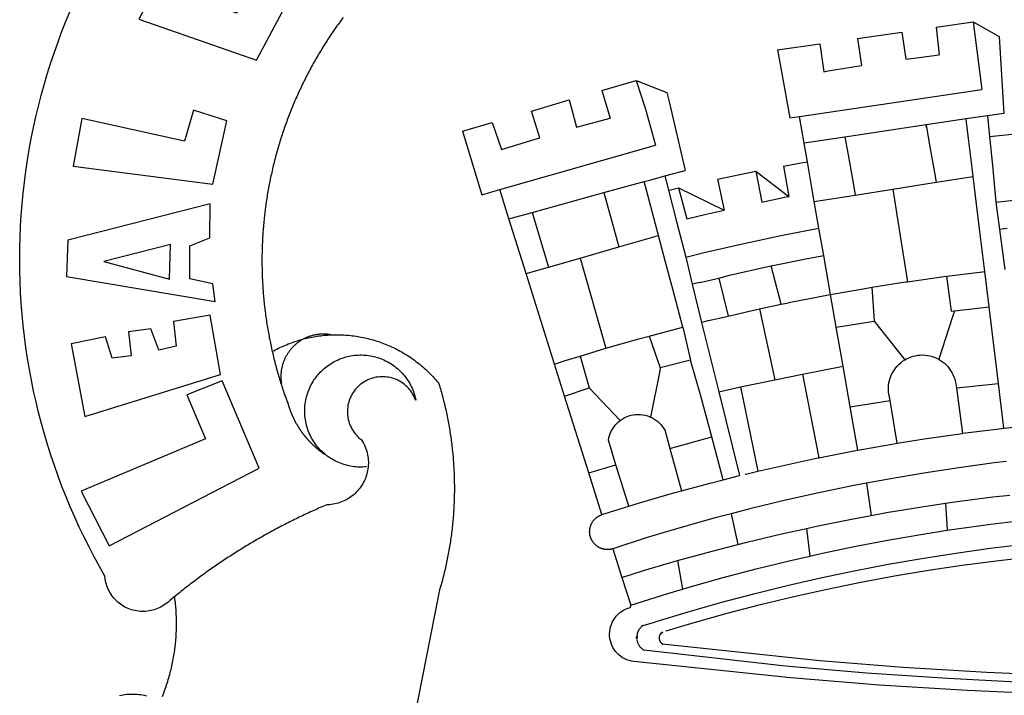
# Model space of a CAD drawing. Extents: x 184968.7 to 185031.1, y 1679203.3 to 1679291.3.
# Drawn here: x 184985.8 to 184987.7, y 1679221.9 to 1679223.2 of the extents above; entities that cross this region are included whole.
import ezdxf

# ---------------------------------------------------------------- set-up
doc = ezdxf.new("R2010")
doc.units = 0
doc.header["$MEASUREMENT"] = 0
doc.layers.add('BRAZAO', color=7, linetype='CONTINUOUS')

# ---------------------------------------------------------------- blocks, each defined once
blk = doc.blocks.new('Logo_Prefeitura')
at = {"layer": 'BRAZAO'}
for points in [[(-662.76, 252.82), (-663.21, 252.45), (-664.06, 251.76), (-664.9, 251.06), (-665.75, 250.35), (-666.84, 249.44), (-667.68, 248.74), (-668.55, 248.07), (-669.46, 247.44), (-670.39, 246.86), (-671.35, 246.32), (-672.33, 245.83), (-673.33, 245.38), (-674.36, 244.98), (-675.4, 244.63), (-676.45, 244.32), (-677.52, 244.07), (-678.6, 243.87), (-679.69, 243.71), (-680.79, 243.61), (-681.88, 243.56), (-682.98, 243.56), (-684.08, 243.61), (-685.18, 243.71), (-686.26, 243.87), (-687.34, 244.07), (-688.41, 244.32), (-689.47, 244.63), (-690.51, 244.98), (-691.53, 245.38), (-692.54, 245.83), (-693.52, 246.32), (-694.48, 246.86), (-695.41, 247.44), (-696.31, 248.07), (-697.19, 248.74), (-698.03, 249.44), (-698.84, 250.19), (-699.61, 250.97), (-700.34, 251.79), (-701.04, 252.64), (-701.69, 253.52), (-702.31, 254.43), (-702.88, 255.37), (-703.4, 256.34), (-703.89, 257.33), (-704.32, 258.34), (-704.71, 259.36), (-705.04, 260.41), (-705.33, 261.47), (-705.57, 262.54), (-705.76, 263.63), (-705.97, 265.49), (-709.35, 271.46), (-712.63, 277.48), (-715.8, 283.55), (-718.86, 289.68), (-721.82, 295.87), (-724.67, 302.1), (-727.41, 308.39), (-730.04, 314.72), (-732.56, 321.09), (-734.96, 327.51), (-737.26, 333.97), (-739.44, 340.47), (-741.51, 347), (-743.46, 353.57), (-745.3, 360.17), (-747.02, 366.81), (-748.63, 373.47), (-750.12, 380.16), (-751.49, 386.88), (-752.74, 393.62), (-753.88, 400.38), (-754.9, 407.16), (-755.8, 413.95), (-756.58, 420.76), (-757.25, 427.58), (-757.79, 434.41), (-758.21, 441.26), (-758.52, 448.1), (-758.71, 454.96), (-758.77, 461.81), (-758.72, 468.66), (-758.54, 475.52), (-758.25, 482.36), (-757.84, 489.21), (-757.3, 496.04), (-756.65, 502.86), (-755.88, 509.67), (-754.99, 516.47), (-753.99, 523.25), (-752.86, 530.01), (-751.62, 536.75), (-750.25, 543.47), (-748.78, 550.16), (-747.18, 556.83), (-745.47, 563.47), (-743.64, 570.07), (-741.7, 576.65), (-739.64, 583.19), (-737.47, 589.69), (-735.19, 596.15), (-732.79, 602.57), (-730.29, 608.95), (-727.67, 615.29)], [(-664.89, 648.48), (-685.05, 610.68), (-612.12, 585.36), (-595.91, 615.52), (-617.51, 623.91), (-617.51, 623.91), (-624.72, 614.46), (-630.72, 617.15), (-625.31, 627.81), (-637.77, 634.4), (-637.77, 634.4), (-645.43, 621.65), (-652.33, 626.44), (-646.77, 639.5), (-664.89, 648.48)], [(-558.26, 611.82), (-558.92, 610.93), (-559.58, 610.05), (-560.23, 609.17), (-560.88, 608.28), (-561.52, 607.39), (-562.16, 606.49), (-562.79, 605.59)], [(-562.79, 605.59), (-563.42, 604.69), (-564.05, 603.79), (-564.67, 602.89), (-565.29, 601.98), (-565.91, 601.07), (-566.52, 600.15), (-567.13, 599.24), (-567.73, 598.32), (-568.33, 597.4), (-568.92, 596.47), (-569.52, 595.55), (-570.1, 594.62), (-570.69, 593.69), (-571.27, 592.75), (-571.84, 591.81), (-572.41, 590.87), (-572.98, 589.93), (-573.54, 588.99), (-574.1, 588.04), (-574.65, 587.09), (-575.2, 586.14), (-575.75, 585.19), (-576.29, 584.23), (-576.83, 583.27), (-577.36, 582.31), (-577.89, 581.35), (-578.42, 580.38), (-578.94, 579.41), (-579.45, 578.44), (-579.96, 577.47), (-580.47, 576.5), (-580.98, 575.52), (-581.48, 574.54), (-581.97, 573.56), (-582.46, 572.57), (-582.95, 571.59), (-583.43, 570.6), (-583.91, 569.61), (-584.38, 568.62), (-584.85, 567.63), (-585.32, 566.63), (-585.78, 565.63), (-586.23, 564.63), (-586.68, 563.63), (-587.13, 562.62), (-587.57, 561.62), (-588.01, 560.61), (-588.45, 559.6), (-588.88, 558.59), (-589.3, 557.58), (-589.72, 556.56), (-590.14, 555.54), (-590.55, 554.52), (-590.96, 553.5), (-591.36, 552.48), (-591.76, 551.46), (-592.15, 550.43), (-592.54, 549.4), (-592.93, 548.37), (-593.31, 547.34), (-593.68, 546.31), (-594.06, 545.28), (-594.42, 544.24), (-594.79, 543.2), (-595.14, 542.16), (-595.5, 541.12), (-595.85, 540.08), (-596.19, 539.03), (-596.53, 537.99), (-596.86, 536.94), (-597.19, 535.89), (-597.52, 534.84), (-597.84, 533.79), (-598.16, 532.74), (-598.47, 531.69), (-598.78, 530.63), (-599.08, 529.58), (-599.38, 528.52), (-599.67, 527.46), (-599.96, 526.4), (-600.25, 525.34), (-600.53, 524.27), (-600.8, 523.21), (-601.07, 522.14), (-601.34, 521.08), (-601.6, 520.01), (-601.85, 518.94), (-602.11, 517.87), (-602.35, 516.8), (-602.59, 515.73), (-602.83, 514.65), (-603.06, 513.58), (-603.29, 512.5), (-603.52, 511.43), (-603.74, 510.35), (-603.95, 509.27), (-604.16, 508.19), (-604.36, 507.11), (-604.56, 506.03), (-604.76, 504.95), (-604.95, 503.87), (-605.14, 502.78), (-605.32, 501.7), (-605.49, 500.62), (-605.66, 499.53), (-605.83, 498.44), (-605.99, 497.36), (-606.15, 496.27), (-606.3, 495.18), (-606.45, 494.09), (-606.59, 493), (-606.73, 491.91), (-606.86, 490.82), (-606.99, 489.73), (-607.12, 488.63), (-607.24, 487.54), (-607.35, 486.45), (-607.46, 485.36), (-607.56, 484.26), (-607.66, 483.17), (-607.76, 482.07), (-607.85, 480.98), (-607.93, 479.88), (-608.02, 478.78), (-608.09, 477.69), (-608.16, 476.59), (-608.23, 475.49), (-608.29, 474.4), (-608.35, 473.3), (-608.4, 472.2), (-608.45, 471.1), (-608.49, 470), (-608.53, 468.9), (-608.56, 467.81), (-608.59, 466.71), (-608.61, 465.61), (-608.63, 464.51), (-608.64, 463.41), (-608.65, 462.31), (-608.65, 461.21), (-608.65, 460.11), (-608.65, 459.01), (-608.64, 457.91), (-608.62, 456.82), (-608.6, 455.72), (-608.58, 454.62), (-608.55, 453.52), (-608.51, 452.42), (-608.47, 451.32), (-608.43, 450.22), (-608.38, 449.13), (-608.32, 448.03), (-608.27, 446.93), (-608.2, 445.83), (-608.13, 444.74), (-608.06, 443.64), (-607.98, 442.54), (-607.9, 441.45), (-607.81, 440.35), (-607.72, 439.26), (-607.62, 438.16), (-607.52, 437.07), (-607.42, 435.97), (-607.3, 434.88), (-607.19, 433.79), (-607.07, 432.69), (-606.94, 431.6), (-606.81, 430.51), (-606.68, 429.42), (-606.54, 428.33), (-606.39, 427.24), (-606.24, 426.15), (-606.09, 425.06), (-605.93, 423.97), (-605.76, 422.89), (-605.6, 421.8), (-605.42, 420.72), (-605.24, 419.63), (-605.06, 418.55), (-604.87, 417.46), (-604.68, 416.38), (-604.48, 415.3), (-604.28, 414.22), (-604.08, 413.14), (-603.86, 412.06), (-603.65, 410.98), (-603.43, 409.91), (-603.2, 408.83), (-602.97, 407.76), (-602.74, 406.68), (-602.5, 405.61), (-602.28, 404.68)], [(-190.86, 605.71), (-168.01, 608.97)], [(-190.86, 605.71), (-189.05, 588.6)], [(-168.01, 608.97), (-151.77, 600.01), (-148.97, 552.33), (-158.95, 550.84)], [(-168.01, 608.97), (-165.74, 591.28)], [(-239.56, 598.78), (-212.11, 602.69)], [(-239.56, 598.78), (-237.15, 581.93)], [(-212.11, 602.69), (-209.71, 585.94)], [(-289.2, 591.71), (-263.02, 595.43)], [(-263.02, 595.43), (-260.41, 578.16)], [(-289.2, 591.71), (-285.9, 573.58)], [(-209.71, 585.94), (-204.76, 586.64), (-189.05, 588.6)], [(-165.74, 591.28), (-162.65, 567.22)], [(-260.41, 578.16), (-257.68, 578.64), (-237.15, 581.93)], [(-285.9, 573.58), (-281.5, 549.48)], [(-398.08, 566.53), (-376.83, 572.76)], [(-376.83, 572.76), (-357.7, 565.2)], [(-376.83, 572.76), (-370.95, 555)], [(-398.08, 566.53), (-392.97, 549.39)], [(-357.7, 565.2), (-356.16, 558.6)], [(-275.57, 550.37), (-162.65, 567.22)], [(-441.71, 553.74), (-418.23, 560.63)], [(-418.23, 560.63), (-413.65, 543.81)], [(-356.16, 558.6), (-346.45, 517.01)], [(-720.32, 549.12), (-725.6, 519.61), (-639.02, 508.4), (-630.45, 547.7), (-651.15, 554.29), (-651.15, 554.29), (-656.71, 535.09), (-720.32, 549.12)], [(-436.44, 537.24), (-441.71, 553.74)], [(-413.65, 543.81), (-392.97, 549.39)], [(-370.95, 555), (-364.84, 532.65)], [(-281.5, 549.48), (-275.57, 550.37)], [(-272.68, 533.85), (-275.57, 550.37)], [(-158.95, 550.84), (-172.33, 548.84)], [(-158.95, 550.84), (-157.73, 537.99)], [(-484.46, 541.2), (-466.05, 546.6)], [(-466.05, 546.6), (-460.27, 529.97)], [(-197.01, 545.15), (-247.47, 537.61)], [(-172.33, 548.84), (-197.01, 545.15)], [(-197.01, 545.15), (-195.09, 533.8)], [(-197.01, 545.15), (-196.84, 543.64), (-197.01, 545.15)], [(-171.99, 546.93), (-172.01, 547.15), (-172.33, 548.84)], [(-170.74, 536.65), (-171.99, 546.93)], [(-484.46, 541.2), (-472.47, 501.84)], [(-460.27, 529.97), (-440.02, 536.21), (-436.44, 537.24)], [(-247.47, 537.61), (-272.68, 533.85)], [(-247.47, 537.61), (-245.48, 526.59)], [(-157.73, 537.99), (-143.72, 539.39)], [(-157.73, 537.99), (-156.03, 520.05)], [(-461.24, 505.05), (-364.84, 532.65)], [(-270.68, 522.36), (-272.68, 533.85)], [(-195.09, 533.8), (-191.96, 515.69)], [(-168.55, 518.61), (-170.74, 536.65)], [(-245.48, 526.59), (-242.14, 508.12)], [(-285.51, 519.65), (-275.76, 521.49), (-270.68, 522.36)], [(-285.51, 519.65), (-282.25, 500.82)], [(-267.4, 503.63), (-270.68, 522.36)], [(-156.03, 520.05), (-153.86, 497.24)], [(-368.31, 511.01), (-358.91, 513.59)], [(-358.91, 513.59), (-346.45, 517.01)], [(-358.91, 513.59), (-356.65, 504.73)], [(-326.31, 511.52), (-302.62, 516.42)], [(-302.62, 516.42), (-298.96, 497.37)], [(-302.62, 516.42), (-282.25, 500.82)], [(-191.96, 515.69), (-190.91, 509.59)], [(-190.91, 509.59), (-167.9, 513.25)], [(-167.9, 513.25), (-168.55, 518.61)], [(-165.8, 495.97), (-167.9, 513.25)], [(-396.69, 503.22), (-371.77, 510.06)], [(-371.77, 510.06), (-368.31, 511.01)], [(-369.53, 501.59), (-371.77, 510.06)], [(-326.31, 511.52), (-322.15, 492.31)], [(-242.14, 508.12), (-240.96, 501.64)], [(-217.65, 505.34), (-190.91, 509.59)], [(-472.47, 501.84), (-461.24, 505.05)], [(-455.59, 487.04), (-461.24, 505.05)], [(-441.3, 490.97), (-396.69, 503.22)], [(-396.69, 503.22), (-387.51, 469.53)], [(-362.92, 476.59), (-369.53, 501.59)], [(-356.65, 504.73), (-355.58, 504.99), (-350.47, 506.14)], [(-356.65, 504.73), (-351.67, 485.3)], [(-350.47, 506.14), (-345.26, 486.86)], [(-350.47, 506.14), (-322.15, 492.31)], [(-298.96, 497.37), (-283.77, 500.53), (-282.25, 500.82)], [(-266.35, 497.6), (-267.4, 503.63)], [(-266.35, 497.6), (-240.96, 501.64)], [(-240.96, 501.64), (-217.65, 505.34)], [(-217.65, 505.34), (-215.16, 489.42)], [(-153.86, 497.24), (-142.62, 498.44), (-118.36, 500.6), (-94.06, 502.34), (-69.74, 503.65), (-60.22, 504)], [(-640.84, 496.18), (-728.92, 473.71), (-729.83, 451.21), (-637.69, 435.8), (-639.19, 446.75), (-653.3, 449.74), (-653.44, 470.29), (-640.98, 475.25), (-640.84, 496.18)], [(-263.49, 481.24), (-266.35, 497.6)], [(-163.74, 479.08), (-165.8, 495.97)], [(-153.86, 497.24), (-151.61, 480.29)], [(-455.59, 487.04), (-441.3, 490.97)], [(-441.3, 490.97), (-431.12, 457.02)], [(-345.26, 486.86), (-333.46, 489.75), (-322.15, 492.31)], [(-215.16, 489.42), (-212.52, 472.52)], [(-444.92, 453.05), (-455.59, 487.04)], [(-351.67, 485.3), (-346, 463.14)], [(-387.51, 469.53), (-362.92, 476.59)], [(-358.53, 459.99), (-362.92, 476.59)], [(-346, 463.14), (-334.6, 466), (-310.88, 471.52), (-287.06, 476.62), (-263.49, 481.24)], [(-260.53, 464.32), (-263.49, 481.24)], [(-160.73, 454.3), (-163.74, 479.08)], [(-146.92, 480.9), (-151.61, 480.29)], [(-151.61, 480.29), (-148.31, 455.45)], [(-665.42, 471.13), (-706.72, 460.52), (-665.9, 449.59), (-665.42, 471.13)], [(-212.52, 472.52), (-208.68, 448)], [(-411.46, 462.66), (-387.51, 469.53)], [(-293.2, 457.78), (-271.57, 462.24), (-260.53, 464.32)], [(-256.29, 440.04), (-260.53, 464.32)], [(-431.12, 457.02), (-411.46, 462.66)], [(-411.46, 462.66), (-395.57, 406.7)], [(-354.12, 443.27), (-358.53, 459.99)], [(-346, 463.14), (-342, 446.39)], [(-325.58, 450.24), (-318.83, 452.06), (-295.25, 457.36), (-293.2, 457.78)], [(-286.97, 433.97), (-293.2, 457.78)], [(-444.92, 453.05), (-431.12, 457.02)], [(-427.3, 396.9), (-444.92, 453.05)], [(-184.51, 451.38), (-162.08, 454.15), (-160.73, 454.3)], [(-158.07, 432.39), (-160.73, 454.3)], [(-337.24, 447.58), (-342, 446.39)], [(-342, 446.39), (-336.19, 422.76)], [(-337.24, 447.58), (-325.58, 450.24)], [(-325.58, 450.24), (-319.73, 426.71)], [(-230.66, 444.52), (-209.92, 447.82), (-208.68, 448)], [(-208.68, 448), (-186.03, 451.2), (-184.51, 451.38)], [(-184.51, 451.38), (-181.54, 429.78)], [(-347.92, 419.82), (-354.12, 443.27)], [(-283.46, 434.72), (-281.2, 435.2), (-257.51, 439.82), (-256.29, 440.04)], [(-256.29, 440.04), (-233.75, 444.03), (-230.66, 444.52)], [(-252.73, 419.73), (-256.29, 440.04)], [(-230.66, 444.52), (-229.34, 423.45)], [(-300.42, 431.1), (-286.97, 433.97)], [(-286.97, 433.97), (-283.46, 434.72)], [(-726.85, 409.48), (-718.46, 364.36), (-634.26, 390.5), (-640.7, 427.25), (-640.7, 427.25), (-663.51, 423.34), (-661.72, 408.04), (-672.52, 405.63), (-677.47, 418.68), (-677.47, 418.68), (-691.43, 416.87), (-689.78, 402.03), (-701.49, 400.52), (-705.53, 413.87), (-705.53, 413.87), (-726.85, 409.48)], [(-319.73, 426.71), (-304.79, 430.17), (-300.42, 431.1)], [(-300.42, 431.1), (-290.78, 387.17)], [(-181.54, 429.78), (-179.5, 430.01)], [(-179.5, 430.01), (-180.95, 425.53)], [(-179.5, 430.01), (-158.07, 432.39)], [(-152.29, 384.87), (-158.07, 432.39)], [(-331.64, 423.89), (-332.37, 423.64), (-336.19, 422.76)], [(-336.19, 422.76), (-325.51, 379.79)], [(-331.64, 423.89), (-330.1, 424.27), (-328.3, 424.72), (-324.39, 425.63)], [(-324.39, 425.63), (-319.73, 426.71)], [(-252.73, 419.73), (-229.34, 423.45)], [(-229.34, 423.45), (-210.25, 399.54)], [(-180.95, 425.53), (-189.25, 399.94)], [(-566.14, 415.02), (-566.61, 415.2), (-567.06, 415.27), (-567.52, 415.32), (-567.98, 415.37), (-568.44, 415.41), (-568.9, 415.45), (-569.36, 415.47), (-569.82, 415.49), (-570.28, 415.5), (-570.74, 415.5), (-570.74, 415.5), (-571.2, 415.49), (-571.66, 415.48), (-572.12, 415.45), (-572.58, 415.42), (-573.04, 415.38), (-573.5, 415.34), (-573.95, 415.28), (-574.41, 415.22), (-574.87, 415.15), (-575.32, 415.07), (-575.77, 414.98), (-576.22, 414.89), (-576.67, 414.78), (-577.12, 414.67), (-577.57, 414.55), (-578.01, 414.43), (-578.45, 414.29), (-578.89, 414.15), (-579.32, 414), (-579.76, 413.85), (-580.19, 413.68), (-580.62, 413.51), (-581.04, 413.33), (-581.46, 413.15), (-581.98, 412.72)], [(-581.98, 412.72), (-580.91, 412.97), (-579.84, 413.22), (-578.76, 413.44), (-577.69, 413.66), (-576.6, 413.86), (-575.52, 414.04), (-574.43, 414.21), (-573.35, 414.36), (-572.26, 414.5), (-571.16, 414.63), (-570.07, 414.74), (-568.98, 414.84), (-567.88, 414.92), (-566.78, 414.98), (-566.14, 415.02)], [(-566.14, 415.02), (-564.59, 415.07), (-563.49, 415.1), (-562.39, 415.1), (-562.39, 415.1), (-561.29, 415.1), (-560.19, 415.07), (-559.09, 415.04), (-557.99, 414.98), (-556.9, 414.92), (-555.8, 414.84), (-554.71, 414.74), (-553.61, 414.63), (-552.52, 414.5), (-551.43, 414.36), (-550.34, 414.21), (-549.26, 414.04), (-548.17, 413.85), (-547.09, 413.65), (-546.01, 413.44), (-544.94, 413.21), (-543.87, 412.97), (-542.8, 412.71), (-541.73, 412.44), (-540.67, 412.15), (-539.61, 411.85), (-538.56, 411.54), (-537.51, 411.21), (-536.47, 410.87), (-535.43, 410.51), (-534.39, 410.14), (-533.36, 409.76), (-532.34, 409.36), (-531.32, 408.94), (-530.31, 408.52), (-529.3, 408.08), (-528.3, 407.63), (-527.3, 407.16), (-526.31, 406.68), (-525.33, 406.19), (-524.36, 405.68), (-523.39, 405.16), (-522.43, 404.63), (-521.47, 404.08), (-520.53, 403.52), (-519.59, 402.95), (-518.65, 402.37), (-517.73, 401.77), (-516.81, 401.16), (-515.91, 400.54), (-515.01, 399.91), (-514.12, 399.27), (-513.24, 398.61), (-512.37, 397.94), (-511.5, 397.26), (-510.65, 396.57), (-509.8, 395.86), (-508.97, 395.15), (-508.14, 394.42), (-507.33, 393.68), (-506.52, 392.94), (-505.73, 392.18), (-504.94, 391.41), (-504.17, 390.63), (-503.41, 389.84), (-502.65, 389.04), (-501.91, 388.23), (-501.18, 387.41), (-500.46, 386.58), (-499.75, 385.74), (-498.98, 384.79), (-498.66, 383.74), (-498.35, 382.68), (-498.04, 381.63), (-497.75, 380.57), (-497.45, 379.51), (-497.16, 378.45), (-496.88, 377.39), (-496.6, 376.32), (-496.32, 375.26), (-496.06, 374.19), (-495.79, 373.13), (-495.53, 372.06), (-495.28, 370.99), (-495.03, 369.92), (-494.79, 368.85), (-494.56, 367.77), (-494.32, 366.7), (-494.1, 365.62), (-493.88, 364.55), (-493.66, 363.47), (-493.45, 362.39), (-493.24, 361.31), (-493.04, 360.23), (-492.85, 359.15), (-492.66, 358.06), (-492.48, 356.98), (-492.3, 355.9), (-492.13, 354.81), (-491.96, 353.72), (-491.8, 352.64), (-491.64, 351.55), (-491.49, 350.46), (-491.34, 349.37), (-491.2, 348.28), (-491.06, 347.19), (-490.93, 346.1), (-490.81, 345.01), (-490.69, 343.91), (-490.57, 342.82), (-490.46, 341.73), (-490.36, 340.63), (-490.26, 339.54), (-490.17, 338.44), (-490.08, 337.35), (-490, 336.25), (-489.92, 335.15), (-489.85, 334.06), (-489.79, 332.96), (-489.73, 331.86), (-489.67, 330.77), (-489.62, 329.67), (-489.58, 328.57), (-489.54, 327.47), (-489.5, 326.37), (-489.48, 325.27), (-489.45, 324.17), (-489.44, 323.07), (-489.42, 321.98), (-489.42, 320.88), (-489.42, 319.78), (-489.42, 318.68), (-489.43, 317.58), (-489.44, 316.48), (-489.47, 315.38), (-489.49, 314.28), (-489.52, 313.18), (-489.56, 312.08), (-489.6, 310.99), (-489.65, 309.89), (-489.7, 308.79), (-489.76, 307.69), (-489.82, 306.6), (-489.89, 305.5), (-489.97, 304.4), (-490.05, 303.31), (-490.13, 302.21), (-490.22, 301.11), (-490.32, 300.02), (-490.42, 298.93), (-490.53, 297.83), (-490.64, 296.74), (-490.76, 295.64), (-490.88, 294.55), (-491.01, 293.46), (-491.14, 292.37), (-491.28, 291.28), (-491.42, 290.19), (-491.57, 289.1), (-491.73, 288.01), (-491.89, 286.93), (-492.06, 285.84), (-492.23, 284.75), (-492.4, 283.67), (-492.59, 282.58), (-492.77, 281.5), (-492.96, 280.42), (-493.16, 279.34), (-493.37, 278.26), (-493.57, 277.18), (-493.79, 276.1), (-494.01, 275.02), (-494.23, 273.95), (-494.46, 272.87), (-494.69, 271.8), (-494.93, 270.72), (-495.18, 269.65), (-495.43, 268.58), (-495.69, 267.51), (-495.95, 266.45), (-496.21, 265.38), (-496.49, 264.32), (-496.76, 263.25), (-497.04, 262.19), (-497.33, 261.13), (-497.62, 260.07), (-497.92, 259.01), (-498.53, 256.9), (-514.83, 175.19)], [(-368.71, 414.3), (-351.71, 418.87), (-347.92, 419.82)], [(-347.92, 419.82), (-343.14, 399.3)], [(-248.53, 395.65), (-252.73, 419.73)], [(-602.28, 404.68), (-601.39, 405.17), (-600.42, 405.69), (-599.45, 406.2), (-598.47, 406.69), (-597.48, 407.17), (-596.48, 407.63), (-595.48, 408.09), (-594.47, 408.53), (-593.46, 408.95), (-592.44, 409.37), (-591.41, 409.76), (-590.39, 410.15), (-589.35, 410.52), (-588.31, 410.87), (-587.27, 411.22), (-586.22, 411.55), (-585.16, 411.86), (-584.11, 412.16), (-581.98, 412.72)], [(-581.98, 412.72), (-583.52, 412.1), (-583.92, 411.87), (-584.31, 411.64), (-584.7, 411.4), (-585.09, 411.14), (-585.47, 410.89), (-585.85, 410.62), (-586.22, 410.35), (-586.59, 410.08), (-586.96, 409.79), (-587.31, 409.5), (-587.67, 409.21), (-588.02, 408.91), (-588.36, 408.6), (-588.7, 408.29), (-589.03, 407.97), (-589.36, 407.64), (-589.68, 407.31), (-589.99, 406.97), (-590.3, 406.63), (-590.6, 406.29), (-590.9, 405.93), (-591.19, 405.57), (-591.48, 405.21), (-591.75, 404.85), (-592.03, 404.47), (-592.29, 404.1), (-592.55, 403.71), (-592.8, 403.33), (-593.05, 402.94), (-593.28, 402.54), (-593.51, 402.14), (-593.74, 401.74), (-593.96, 401.34), (-594.17, 400.93), (-594.37, 400.51), (-594.56, 400.09), (-594.75, 399.67), (-594.93, 399.25), (-595.11, 398.82), (-595.27, 398.39), (-595.43, 397.96), (-595.58, 397.52), (-595.72, 397.09), (-595.86, 396.65), (-595.99, 396.2), (-596.11, 395.76), (-596.22, 395.31), (-596.32, 394.86), (-596.42, 394.41), (-596.51, 393.96), (-596.59, 393.51), (-596.66, 393.05), (-596.73, 392.59), (-596.78, 392.14), (-596.83, 391.68), (-596.87, 391.22), (-596.91, 390.76), (-596.93, 390.3), (-596.95, 389.84), (-596.96, 389.38), (-596.96, 388.92), (-596.95, 388.46), (-596.94, 388), (-596.91, 387.54), (-596.88, 387.08), (-596.84, 386.62), (-596.79, 386.16), (-596.74, 385.7), (-596.68, 385.25), (-596.6, 384.79), (-596.73, 384.4)], [(-581.98, 412.72), (-582.29, 412.75), (-582.29, 412.75), (-582.71, 412.54), (-581.98, 412.72)], [(-395.57, 406.7), (-375.02, 412.61), (-368.71, 414.3)], [(-368.71, 414.3), (-361.82, 394.6)], [(-602.28, 404.68), (-602, 403.47), (-601.75, 402.4), (-601.49, 401.33), (-601.23, 400.26), (-600.96, 399.2), (-600.69, 398.13), (-600.41, 397.07), (-600.13, 396), (-599.85, 394.94), (-599.56, 393.88), (-599.26, 392.82), (-598.96, 391.77), (-598.66, 390.71), (-598.35, 389.66), (-598.03, 388.6), (-597.71, 387.55), (-597.39, 386.5), (-597.06, 385.45), (-596.73, 384.4)], [(-411.56, 401.84), (-398.21, 405.94), (-395.57, 406.7)], [(-569.77, 341.21), (-570.35, 341.7), (-571.16, 342.44), (-571.95, 343.2), (-572.72, 343.99), (-573.46, 344.8), (-574.17, 345.63), (-574.86, 346.49), (-575.52, 347.37), (-576.15, 348.27), (-576.75, 349.19), (-577.33, 350.13), (-577.87, 351.08), (-578.38, 352.05), (-578.87, 353.04), (-579.32, 354.04), (-579.74, 355.06), (-580.12, 356.09), (-580.48, 357.13), (-580.8, 358.18), (-581.09, 359.24), (-581.34, 360.31), (-581.56, 361.39), (-581.75, 362.47), (-581.9, 363.56), (-582.02, 364.65), (-582.1, 365.75), (-582.15, 366.85), (-582.16, 367.94), (-582.14, 369.04), (-582.08, 370.14), (-581.99, 371.24), (-581.86, 372.33), (-581.7, 373.42), (-581.51, 374.5), (-581.28, 375.57), (-581.02, 376.64), (-580.72, 377.7), (-580.39, 378.75), (-580.03, 379.78), (-579.64, 380.81), (-579.21, 381.82), (-578.75, 382.82), (-578.26, 383.81), (-577.74, 384.77), (-577.19, 385.72), (-576.61, 386.66), (-576, 387.57), (-575.36, 388.47), (-574.69, 389.34), (-573.99, 390.19), (-573.27, 391.02), (-572.53, 391.83), (-571.76, 392.61), (-570.96, 393.37), (-570.14, 394.1), (-569.3, 394.8), (-568.43, 395.48), (-567.55, 396.13), (-566.64, 396.76), (-565.72, 397.35), (-564.77, 397.91), (-563.81, 398.45), (-562.84, 398.95), (-561.84, 399.43), (-560.84, 399.87), (-559.82, 400.28), (-558.78, 400.65), (-557.74, 401), (-556.68, 401.31), (-555.62, 401.58), (-554.55, 401.83), (-553.47, 402.03), (-552.39, 402.21), (-551.29, 402.35), (-550.2, 402.46), (-549.1, 402.53), (-548.01, 402.56), (-546.91, 402.57), (-546.91, 402.57), (-545.81, 402.53), (-544.71, 402.46), (-543.62, 402.36), (-542.53, 402.23), (-541.44, 402.05), (-540.36, 401.85), (-539.29, 401.61), (-538.22, 401.34), (-537.17, 401.03), (-536.12, 400.69), (-535.09, 400.32), (-534.07, 399.91), (-533.06, 399.47), (-532.06, 399), (-531.09, 398.5), (-530.12, 397.97), (-529.18, 397.41), (-528.25, 396.82), (-527.34, 396.2), (-526.46, 395.55), (-525.59, 394.88), (-524.75, 394.17), (-523.92, 393.45), (-523.12, 392.69), (-522.35, 391.91), (-521.6, 391.11), (-520.88, 390.28), (-520.18, 389.43), (-519.51, 388.56), (-518.87, 387.67), (-518.25, 386.75), (-517.67, 385.82), (-517.11, 384.87), (-516.59, 383.91), (-516.1, 382.93), (-515.63, 381.93), (-515.2, 380.92), (-514.81, 379.89), (-514.44, 378.86), (-514.11, 377.81), (-513.81, 376.75), (-513.54, 375.68), (-513.31, 374.61)], [(-427.3, 396.9), (-421.28, 398.87), (-411.56, 401.84)], [(-421.09, 377.11), (-427.3, 396.9)], [(-411.56, 401.84), (-405.97, 382.1)], [(-343.14, 399.3), (-361.82, 394.6)], [(-336.85, 377.92), (-343.14, 399.3)], [(-219.43, 374.29), (-220.3, 379.42), (-220.4, 380.88), (-220.39, 382.36), (-220.29, 383.82), (-220.08, 385.28), (-219.77, 386.72), (-219.36, 388.13), (-218.85, 389.51), (-218.25, 390.86), (-217.55, 392.15), (-216.76, 393.4), (-215.89, 394.58), (-214.94, 395.7), (-213.91, 396.76), (-212.81, 397.73), (-211.64, 398.63), (-210.25, 399.54)], [(-210.25, 399.54), (-209.14, 400.17), (-207.81, 400.81), (-206.44, 401.35), (-205.04, 401.79), (-203.61, 402.13), (-202.15, 402.38), (-200.69, 402.51), (-199.22, 402.55), (-199.22, 402.55), (-197.75, 402.49), (-196.29, 402.32), (-194.84, 402.04), (-193.42, 401.67), (-192.02, 401.2), (-190.66, 400.63), (-189.25, 399.94)], [(-189.25, 399.94), (-188.08, 399.22), (-186.87, 398.38), (-185.73, 397.46), (-184.65, 396.46), (-183.64, 395.38), (-182.71, 394.24), (-181.87, 393.04), (-181.11, 391.78), (-180.43, 390.47), (-179.86, 389.11), (-179.38, 387.72), (-179, 386.3), (-178.69, 384.7), (-178.35, 382.2)], [(-362.38, 391.75), (-367.82, 364.08)], [(-361.82, 394.6), (-362.38, 391.75)], [(-361.82, 394.6), (-362.38, 391.75)], [(-290.78, 387.17), (-273.67, 390.6)], [(-273.67, 390.6), (-248.53, 395.65)], [(-273.67, 390.6), (-263.47, 338.89)], [(-244.1, 370.33), (-248.53, 395.65)], [(-703.27, 284.19), (-610.42, 332.31), (-633.21, 386.6), (-633.21, 386.6), (-655.27, 377.89), (-643.58, 350.6), (-720.58, 318.16), (-703.27, 284.19)], [(-513.31, 374.61), (-513.81, 375.48), (-514.24, 376.48), (-514.73, 377.47), (-515.27, 378.43), (-515.85, 379.36), (-516.48, 380.26), (-517.15, 381.13), (-517.87, 381.96), (-518.63, 382.76), (-519.43, 383.51), (-520.27, 384.22), (-521.14, 384.9), (-522.04, 385.52), (-522.97, 386.1), (-523.93, 386.63), (-524.92, 387.12), (-525.93, 387.55), (-526.96, 387.93), (-528.01, 388.26), (-529.08, 388.53), (-530.15, 388.75), (-531.24, 388.91), (-532.33, 389.02), (-533.43, 389.08), (-533.43, 389.08), (-534.53, 389.08), (-535.63, 389.02), (-536.72, 388.91), (-537.81, 388.74), (-538.88, 388.52), (-539.95, 388.25), (-541, 387.92), (-542.03, 387.54), (-543.04, 387.1), (-544.02, 386.62), (-544.99, 386.08), (-545.92, 385.5), (-546.82, 384.88), (-547.69, 384.2), (-548.52, 383.49), (-549.32, 382.73), (-550.08, 381.93), (-550.8, 381.1), (-551.47, 380.23), (-552.1, 379.33), (-552.68, 378.4), (-553.21, 377.44), (-553.7, 376.45), (-554.13, 375.44), (-554.52, 374.41), (-554.85, 373.37), (-555.13, 372.3), (-555.35, 371.23), (-555.52, 370.14), (-555.63, 369.05), (-555.69, 367.95), (-555.69, 366.85), (-555.64, 365.75), (-555.53, 364.66), (-555.37, 363.57), (-555.15, 362.5), (-554.87, 361.43), (-554.55, 360.38), (-554.17, 359.35), (-553.74, 358.34), (-553.26, 357.35), (-552.73, 356.39), (-552.15, 355.45), (-551.52, 354.55), (-550.85, 353.68), (-550.14, 352.84), (-549.39, 352.04), (-548.59, 351.28), (-547.76, 350.56), (-546.87, 349.87), (-546.29, 348.93), (-545.76, 347.97), (-545.26, 346.99), (-544.81, 345.99), (-544.4, 344.97), (-544.03, 343.93), (-543.71, 342.88), (-543.43, 341.82), (-543.19, 340.75), (-543.01, 339.66), (-542.86, 338.57), (-542.77, 337.48), (-542.72, 336.38), (-542.71, 335.28), (-542.76, 334.18), (-542.85, 333.09), (-542.98, 332), (-543.16, 330.91), (-543.39, 329.84), (-543.66, 328.77), (-543.98, 327.72), (-544.34, 326.68), (-544.74, 325.66), (-545.19, 324.66), (-545.68, 323.67), (-546.21, 322.71), (-546.78, 321.77), (-547.39, 320.85), (-548.03, 319.96), (-548.72, 319.1), (-549.44, 318.27), (-550.19, 317.47), (-550.98, 316.71), (-551.8, 315.97), (-552.65, 315.28), (-553.52, 314.61), (-554.43, 313.99), (-555.36, 313.41), (-556.31, 312.86), (-557.29, 312.35), (-558.29, 311.89), (-559.3, 311.47), (-560.33, 311.09), (-561.38, 310.76), (-562.44, 310.47), (-563.51, 310.23), (-564.59, 310.03), (-565.68, 309.87), (-566.78, 309.77), (-568.52, 309.69), (-569.53, 309.26), (-570.54, 308.83), (-571.55, 308.39), (-572.55, 307.95), (-573.56, 307.51), (-574.57, 307.06), (-575.57, 306.62), (-576.57, 306.17), (-577.57, 305.71), (-578.57, 305.26), (-579.57, 304.8), (-580.57, 304.33), (-581.57, 303.87), (-582.56, 303.4), (-583.55, 302.93), (-584.55, 302.46), (-585.54, 301.98), (-586.53, 301.5), (-587.51, 301.02), (-588.5, 300.54), (-589.49, 300.05), (-590.47, 299.56), (-591.45, 299.07), (-592.43, 298.57), (-593.41, 298.07), (-594.39, 297.57), (-595.37, 297.07), (-596.35, 296.56), (-597.32, 296.05), (-598.29, 295.54), (-599.26, 295.03), (-600.23, 294.51), (-601.2, 293.99), (-602.17, 293.47), (-603.13, 292.94), (-604.1, 292.41), (-605.06, 291.88), (-606.02, 291.35), (-606.98, 290.81), (-607.94, 290.27), (-608.89, 289.73), (-609.85, 289.19), (-610.8, 288.64), (-611.75, 288.09), (-612.7, 287.54), (-613.65, 286.98), (-614.6, 286.42), (-615.55, 285.86), (-616.49, 285.3), (-617.43, 284.73), (-618.37, 284.16), (-619.31, 283.59), (-620.25, 283.02), (-621.18, 282.44), (-622.12, 281.86), (-623.05, 281.28), (-623.98, 280.7), (-624.91, 280.11), (-625.84, 279.52), (-626.77, 278.93), (-627.69, 278.33), (-628.61, 277.74), (-629.53, 277.14), (-630.45, 276.53), (-631.37, 275.93), (-632.29, 275.32), (-633.2, 274.71), (-634.11, 274.1), (-635.02, 273.48), (-635.93, 272.86), (-636.84, 272.24), (-637.74, 271.62), (-638.65, 270.99), (-639.55, 270.36), (-640.45, 269.73), (-641.35, 269.1), (-642.24, 268.46), (-643.14, 267.83), (-644.03, 267.18), (-644.92, 266.54), (-645.81, 265.89), (-646.7, 265.25), (-647.59, 264.6), (-648.47, 263.94), (-649.35, 263.28), (-650.23, 262.63), (-651.11, 261.97), (-651.99, 261.3), (-652.86, 260.64), (-653.73, 259.97), (-654.6, 259.3), (-655.47, 258.62), (-656.34, 257.95), (-657.2, 257.27), (-658.07, 256.59), (-658.93, 255.91), (-659.79, 255.22), (-660.65, 254.53), (-661.5, 253.84), (-662.35, 253.15), (-662.76, 252.82)], [(-596.73, 384.4), (-596.55, 383.85), (-596.39, 383.36), (-596.27, 382.97), (-596.13, 382.54), (-596.07, 382.31), (-595.99, 382.1), (-595.84, 381.66), (-595.75, 381.26), (-595.67, 381.06)], [(-312.12, 382.88), (-290.78, 387.17)], [(-178.35, 382.2), (-152.29, 384.87)], [(-148.92, 357.16), (-152.29, 384.87)], [(-595.67, 381.06), (-595.36, 380.23), (-595, 379.19), (-594.64, 378.15), (-594.28, 377.11), (-593.91, 376.08), (-593.53, 375.04), (-593.16, 374.01), (-592.67, 372.96)], [(-421.09, 377.11), (-405.97, 382.1)], [(-405.97, 382.1), (-386.65, 361.98)], [(-325.51, 379.79), (-312.12, 382.88)], [(-325.51, 379.79), (-312.62, 327.77)], [(-312.12, 382.88), (-301.35, 330.47)], [(-178.35, 382.2), (-174.56, 353.99)], [(-592.67, 372.96), (-592.64, 372.68), (-592.58, 372.45), (-592.51, 372.23), (-592.45, 372), (-592.38, 371.78), (-592.31, 371.56), (-592.24, 371.33), (-592.17, 371.11), (-592.1, 370.89), (-592.03, 370.66), (-591.96, 370.44), (-591.89, 370.22), (-591.81, 370), (-591.74, 369.78), (-591.66, 369.56), (-591.59, 369.33), (-591.51, 369.11), (-591.43, 368.89), (-591.35, 368.67), (-591.27, 368.45), (-591.19, 368.23), (-591.11, 368.02), (-591.03, 367.8), (-590.94, 367.58), (-590.86, 367.36), (-590.77, 367.14), (-590.69, 366.93), (-590.6, 366.71), (-590.51, 366.49), (-590.42, 366.28), (-590.33, 366.06), (-590.24, 365.85), (-590.15, 365.63), (-590.06, 365.42), (-589.96, 365.2), (-589.87, 364.99), (-589.77, 364.77), (-589.68, 364.56), (-589.58, 364.35), (-589.48, 364.14), (-589.38, 363.92), (-589.28, 363.71), (-589.18, 363.5), (-589.08, 363.29), (-588.98, 363.08), (-588.87, 362.87), (-588.77, 362.66), (-588.67, 362.45), (-588.56, 362.24), (-588.45, 362.04), (-588.35, 361.83), (-588.24, 361.62), (-588.13, 361.42), (-588.02, 361.21), (-587.91, 361), (-587.8, 360.8), (-587.68, 360.59), (-587.57, 360.39), (-587.46, 360.18), (-587.34, 359.98), (-587.22, 359.78), (-587.11, 359.57), (-586.99, 359.37), (-586.87, 359.17), (-586.75, 358.97), (-586.63, 358.77), (-586.51, 358.57), (-586.39, 358.37), (-586.27, 358.17), (-586.14, 357.97), (-586.02, 357.77), (-585.89, 357.58), (-585.77, 357.38), (-585.64, 357.18), (-585.51, 356.99), (-585.39, 356.79), (-585.26, 356.6), (-585.13, 356.4), (-585, 356.21), (-584.87, 356.01), (-584.73, 355.82), (-584.6, 355.63), (-584.47, 355.44), (-584.33, 355.25), (-584.2, 355.06), (-584.06, 354.87), (-583.92, 354.68), (-583.78, 354.49), (-583.65, 354.3), (-583.51, 354.11), (-583.37, 353.92), (-583.23, 353.74), (-583.08, 353.55), (-582.94, 353.37), (-582.8, 353.18), (-582.65, 353), (-582.51, 352.81), (-582.37, 352.63), (-582.22, 352.45), (-582.07, 352.27), (-581.92, 352.09), (-581.78, 351.9), (-581.63, 351.72), (-581.48, 351.55), (-581.33, 351.37), (-581.17, 351.19), (-581.02, 351.01), (-580.87, 350.83), (-580.72, 350.66), (-580.56, 350.48), (-580.41, 350.31), (-580.25, 350.13), (-580.1, 349.96), (-579.94, 349.79), (-579.78, 349.61), (-579.62, 349.44), (-579.46, 349.27), (-579.3, 349.1), (-579.14, 348.93), (-578.98, 348.76), (-578.82, 348.59), (-578.66, 348.42), (-578.49, 348.26), (-578.33, 348.09), (-578.16, 347.92), (-578, 347.76), (-577.83, 347.59), (-577.66, 347.43), (-577.5, 347.27), (-577.33, 347.11), (-577.16, 346.94), (-576.99, 346.78), (-576.82, 346.62), (-576.65, 346.46), (-576.48, 346.3), (-576.31, 346.15), (-576.13, 345.99), (-575.96, 345.83), (-575.79, 345.68), (-575.61, 345.52), (-575.44, 345.37), (-575.26, 345.21), (-575.08, 345.06), (-574.91, 344.91), (-574.73, 344.75), (-574.55, 344.6), (-574.37, 344.45), (-574.19, 344.3), (-574.01, 344.16), (-573.83, 344.01), (-573.65, 343.86), (-573.46, 343.71), (-573.28, 343.57), (-573.1, 343.42), (-572.91, 343.28), (-572.73, 343.13), (-572.54, 342.99), (-572.36, 342.85), (-572.17, 342.71), (-571.99, 342.57), (-571.8, 342.43), (-571.61, 342.29), (-571.42, 342.15), (-571.23, 342.01), (-571.04, 341.88), (-570.85, 341.74), (-570.66, 341.61), (-570.47, 341.47), (-570.28, 341.34), (-570.08, 341.21), (-569.77, 341.21)], [(-406.15, 329.51), (-421.09, 377.11)], [(-329.96, 351.84), (-336.85, 377.92)], [(-244.1, 370.33), (-219.43, 374.29)], [(-214.95, 347.89), (-219.43, 374.29)], [(-239.42, 343.58), (-244.1, 370.33)], [(-389.26, 334.56), (-393.94, 349.73), (-393.67, 351.18), (-393.29, 352.6), (-392.79, 353.98), (-392.19, 355.33), (-391.49, 356.62), (-390.68, 357.85), (-389.79, 359.02), (-388.8, 360.11), (-387.73, 361.12), (-386.65, 361.98)], [(-386.65, 361.98), (-385.37, 362.87), (-384.09, 363.6), (-382.76, 364.23), (-381.38, 364.76), (-379.97, 365.17), (-378.53, 365.47), (-377.07, 365.65), (-375.6, 365.72), (-375.6, 365.72), (-374.13, 365.68), (-372.67, 365.51), (-371.22, 365.24), (-369.8, 364.85), (-368.42, 364.35), (-367.82, 364.08)], [(-367.82, 364.08), (-367.08, 363.74), (-365.79, 363.03), (-364.56, 362.22), (-363.4, 361.32), (-362.31, 360.32), (-361.31, 359.25), (-360.39, 358.1), (-359.09, 356.06), (-355.9, 344.5)], [(-214.95, 347.89), (-196.93, 350.79), (-174.56, 353.99)], [(-174.56, 353.99), (-174.37, 354.02), (-151.75, 356.86), (-148.92, 357.16)], [(-148.92, 357.16), (-134.76, 358.68)], [(-355.9, 344.5), (-329.96, 351.84)], [(-322.91, 325.17), (-329.96, 351.84)], [(-239.42, 343.58), (-219.44, 347.16), (-214.95, 347.89)], [(-355.9, 344.5), (-348.67, 318.35)], [(-263.47, 338.89), (-241.87, 343.15), (-239.42, 343.58)], [(-565.81, 338.35), (-566.03, 338.49), (-566.2, 338.65), (-566.36, 338.8), (-566.53, 338.96), (-566.73, 339.08), (-567, 339.1), (-567.19, 339.23), (-567.38, 339.37), (-567.57, 339.5), (-567.77, 339.64), (-567.95, 339.77), (-568.15, 339.9), (-568.34, 340.03), (-568.72, 340.3), (-568.88, 340.48), (-569.06, 340.63), (-569.24, 340.77), (-569.42, 340.92), (-569.6, 341.06), (-569.77, 341.21)], [(-543.89, 333.22), (-544.98, 333.13), (-546.08, 333.07), (-547.18, 333.05), (-548.28, 333.06), (-549.38, 333.1), (-550.47, 333.18), (-551.57, 333.3), (-552.66, 333.45), (-553.74, 333.63), (-554.82, 333.85), (-555.89, 334.1), (-556.95, 334.38), (-558, 334.7), (-559.04, 335.05), (-560.07, 335.44), (-561.09, 335.86), (-562.09, 336.3), (-563.08, 336.78), (-564.05, 337.3), (-565.01, 337.84), (-565.81, 338.35)], [(-301.35, 330.47), (-286.52, 333.94), (-264.24, 338.74), (-263.47, 338.89)], [(-147.35, 336.49), (-154.88, 335.61), (-176.72, 332.68), (-198.5, 329.37), (-220.23, 325.68), (-234.12, 323.07)], [(-406.15, 329.51), (-389.26, 334.56)], [(-398.03, 303.65), (-406.15, 329.51)], [(-381.33, 308.84), (-389.26, 334.56)], [(-309.11, 328.65), (-308.72, 328.75), (-301.35, 330.47)], [(-348.67, 318.35), (-330.82, 323.18), (-322.91, 325.17)], [(-322.91, 325.17), (-312.62, 327.77)], [(-381.33, 308.84), (-374.71, 310.88), (-352.82, 317.22), (-348.67, 318.35)], [(-234.12, 323.07), (-241.88, 321.62), (-263.47, 317.17), (-284.97, 312.35), (-306.38, 307.15), (-317.89, 304.15)], [(-234.12, 323.07), (-231.03, 303.1)], [(-185.1, 310.63), (-177.79, 311.71), (-155.83, 314.56), (-145.29, 315.75)], [(-398.03, 303.65), (-396.5, 304.16), (-384, 308.01)], [(-384, 308.01), (-381.33, 308.84)], [(-231.03, 303.1), (-221.55, 304.84), (-199.7, 308.47), (-185.1, 310.63)], [(-185.1, 310.63), (-184.05, 293.88)], [(-391.3, 282.41), (-391.7, 282.3), (-391.96, 282.23), (-392.22, 282.18), (-392.47, 282.12), (-392.73, 282.08), (-392.99, 282.04), (-393.25, 282.01), (-393.52, 281.98), (-393.78, 281.96), (-394.04, 281.95), (-394.3, 281.94), (-394.57, 281.94), (-394.83, 281.94), (-395.09, 281.95), (-395.36, 281.97), (-395.62, 282), (-395.88, 282.03), (-396.14, 282.06), (-396.4, 282.1), (-396.66, 282.15), (-396.92, 282.21), (-397.17, 282.27), (-397.43, 282.33), (-397.68, 282.41), (-397.93, 282.49), (-398.18, 282.57), (-398.43, 282.66), (-398.68, 282.76), (-398.92, 282.86), (-399.16, 282.97), (-399.4, 283.08), (-399.63, 283.2), (-399.86, 283.32), (-400.09, 283.46), (-400.32, 283.59), (-400.54, 283.73), (-400.76, 283.88), (-400.97, 284.03), (-401.19, 284.19), (-401.39, 284.35), (-401.6, 284.51), (-401.8, 284.69), (-402, 284.86), (-402.19, 285.04), (-402.37, 285.23), (-402.56, 285.42), (-402.74, 285.61), (-402.91, 285.81), (-403.08, 286.01), (-403.24, 286.21), (-403.4, 286.42), (-403.56, 286.64), (-403.7, 286.86), (-403.85, 287.08), (-403.99, 287.3), (-404.12, 287.53), (-404.25, 287.76), (-404.37, 287.99), (-404.49, 288.23), (-404.6, 288.47), (-404.7, 288.71), (-404.8, 288.95), (-404.9, 289.2), (-404.98, 289.45), (-405.07, 289.7), (-405.14, 289.95), (-405.21, 290.2), (-405.28, 290.46), (-405.33, 290.71), (-405.39, 290.97), (-405.43, 291.23), (-405.47, 291.49), (-405.5, 291.75), (-405.53, 292.02), (-405.55, 292.28), (-405.57, 292.54), (-405.58, 292.8), (-405.58, 293.07), (-405.57, 293.33), (-405.56, 293.59), (-405.55, 293.86), (-405.52, 294.12), (-405.49, 294.38), (-405.46, 294.64), (-405.42, 294.9), (-405.37, 295.16), (-405.31, 295.42), (-405.25, 295.67), (-405.19, 295.93), (-405.12, 296.18), (-405.04, 296.43), (-404.95, 296.68), (-404.86, 296.93), (-404.77, 297.18), (-404.67, 297.42), (-404.56, 297.66), (-404.45, 297.9), (-404.33, 298.13), (-404.2, 298.37), (-404.07, 298.59), (-403.94, 298.82), (-403.8, 299.04), (-403.65, 299.26), (-403.5, 299.48), (-403.34, 299.69), (-403.18, 299.9), (-403.02, 300.1), (-402.85, 300.3), (-402.67, 300.5), (-402.49, 300.69), (-402.31, 300.88), (-402.12, 301.06), (-401.92, 301.24), (-401.73, 301.42), (-401.53, 301.59), (-401.32, 301.75), (-401.11, 301.91), (-400.9, 302.07), (-400.68, 302.22), (-400.46, 302.36), (-400.24, 302.5), (-400.01, 302.63), (-399.78, 302.76), (-399.55, 302.88), (-399.31, 303), (-399.07, 303.11), (-398.83, 303.22), (-398.59, 303.32), (-398.34, 303.41), (-398.03, 303.65)], [(-317.89, 304.15), (-327.7, 301.58), (-348.92, 295.64), (-370.03, 289.33), (-391.3, 282.41)], [(-317.89, 304.15), (-313.8, 285.13)], [(-271.24, 295.1), (-265.04, 296.46), (-243.33, 300.84), (-231.03, 303.1)], [(-184.05, 293.88), (-178.12, 294.8), (-157.17, 297.66), (-136.18, 300.16), (-115.14, 302.29), (-94.07, 304.05), (-93.06, 304.12)], [(-313.8, 285.13), (-308.22, 286.56), (-286.67, 291.7), (-271.24, 295.1)], [(-271.24, 295.1), (-269.1, 277.93)], [(-269.1, 277.93), (-261.31, 279.7), (-240.61, 284.02), (-219.84, 287.97), (-199.01, 291.57), (-184.05, 293.88)], [(-364.42, 237.35), (-345.05, 243.23), (-324.54, 249.07), (-303.93, 254.55), (-283.23, 259.66), (-262.44, 264.42), (-241.57, 268.81), (-220.63, 272.84), (-199.63, 276.5), (-178.56, 279.79), (-157.43, 282.71), (-136.26, 285.27)], [(-391.3, 282.41), (-385.65, 264.7)], [(-358.44, 231.53), (-358.24, 231.6), (-340.76, 236.79), (-320.29, 242.49), (-299.72, 247.83), (-279.06, 252.81), (-258.32, 257.43), (-237.51, 261.68), (-216.62, 265.57), (-195.66, 269.1), (-174.65, 272.26), (-153.59, 275.05), (-132.47, 277.48)], [(-107.78, 203.44), (-159.54, 205.73), (-211.24, 208.93), (-262.88, 213.03), (-360.63, 223.37)], [(-351.2, 275.13), (-329.67, 281.05), (-313.8, 285.13)], [(-385.65, 264.7), (-372.27, 268.9), (-351.2, 275.13)], [(-351.2, 275.13), (-348.01, 257.4)], [(-348.01, 257.4), (-343.24, 258.84), (-322.9, 264.59), (-302.46, 269.98), (-281.92, 275.02), (-269.1, 277.93)], [(-385.65, 264.7), (-380.12, 247.39)], [(-357.13, 254.65), (-348.01, 257.4)], [(-670.35, 190.94), (-669.95, 191.96), (-669.55, 192.98), (-669.16, 194.01), (-668.78, 195.04), (-668.41, 196.08), (-668.05, 197.12), (-667.7, 198.16), (-667.36, 199.21), (-667.03, 200.25), (-666.71, 201.3), (-666.4, 202.36), (-666.09, 203.41), (-665.8, 204.47), (-665.52, 205.54), (-665.24, 206.6), (-664.98, 207.67), (-664.73, 208.74), (-664.48, 209.81), (-664.25, 210.88), (-664.02, 211.96), (-663.81, 213.04), (-663.6, 214.12), (-663.41, 215.2), (-663.22, 216.28), (-663.05, 217.37), (-662.88, 218.45), (-662.72, 219.54), (-662.58, 220.63), (-662.44, 221.72), (-662.32, 222.81), (-662.2, 223.91), (-662.1, 225), (-662, 226.1), (-661.91, 227.19), (-661.84, 228.29), (-661.77, 229.38), (-661.72, 230.48), (-661.67, 231.58), (-661.63, 232.68), (-661.61, 233.78), (-661.59, 234.88), (-661.59, 235.98), (-661.59, 237.08), (-661.6, 238.18), (-661.63, 239.27), (-661.66, 240.37), (-661.71, 241.47), (-661.76, 242.57), (-661.83, 243.67), (-661.9, 244.76), (-661.98, 245.86), (-662.08, 246.95), (-662.18, 248.05), (-662.3, 249.14), (-662.42, 250.23), (-662.56, 251.32), (-662.7, 252.41), (-662.76, 252.82)], [(-380.12, 247.39), (-357.13, 254.65)], [(-116.61, 192.14), (-171.46, 194.58), (-226.25, 197.99), (-280.98, 202.35), (-378.27, 212.48), (-379.72, 212.73), (-381.14, 213.1), (-382.53, 213.6), (-383.87, 214.21), (-385.15, 214.93), (-386.36, 215.76), (-387.5, 216.69), (-388.56, 217.72), (-389.52, 218.83), (-390.38, 220.02), (-391.14, 221.28), (-391.79, 222.61), (-392.32, 223.98), (-392.73, 225.39), (-393.02, 226.83), (-393.19, 228.29), (-393.23, 229.77), (-393.14, 231.23), (-392.93, 232.69), (-392.59, 234.12), (-392.13, 235.52), (-391.55, 236.87), (-390.86, 238.17), (-390.06, 239.41), (-389.16, 240.57), (-388.16, 241.65), (-387.07, 242.64), (-385.9, 243.53), (-384.66, 244.32), (-383.35, 245), (-381.99, 245.57), (-380.34, 246.08), (-380.12, 247.39)], [(-372.39, 234.8), (-373.45, 234.17), (-373.68, 233.95), (-373.9, 233.72), (-374.12, 233.48), (-374.33, 233.24), (-374.53, 232.99), (-374.72, 232.73), (-374.9, 232.46), (-375.07, 232.19), (-375.23, 231.92), (-375.38, 231.63), (-375.52, 231.35), (-375.66, 231.06), (-375.78, 230.76), (-375.89, 230.46), (-375.99, 230.16), (-376.08, 229.85), (-376.16, 229.54), (-376.23, 229.23), (-376.29, 228.91), (-376.33, 228.59), (-376.19, 228.32)], [(-372.39, 234.8), (-372.97, 234.61), (-372.68, 234.71), (-372.39, 234.8)], [(-372.39, 234.8), (-365.45, 237.04), (-364.42, 237.35)], [(-376.19, 228.32), (-376.57, 227.03), (-376.5, 227.34), (-376.45, 227.55), (-376.32, 227.93), (-376.19, 228.32)], [(-376.19, 228.32), (-376.35, 226.36), (-376.19, 228.32)], [(-376.27, 225.94), (-376.25, 225.72), (-376.19, 225.41), (-376.11, 225.1), (-376.02, 224.79), (-375.93, 224.48), (-375.82, 224.18), (-375.7, 223.88), (-375.57, 223.59), (-375.43, 223.3), (-375.28, 223.02), (-375.13, 222.74), (-374.96, 222.47), (-374.78, 222.2), (-374.59, 221.94), (-374.4, 221.69), (-374.19, 221.44), (-373.98, 221.2), (-373.76, 220.97), (-373.53, 220.75), (-373.29, 220.53), (-373.05, 220.32), (-372.8, 220.12), (-372.54, 219.93), (-372.28, 219.75), (-372.02, 219.48)], [(-360.61, 230.57), (-361.98, 229.26), (-362.08, 229.06), (-362.16, 228.86), (-362.24, 228.65), (-362.31, 228.44), (-362.36, 228.22), (-362.41, 228.01), (-362.44, 227.79), (-362.46, 227.57), (-362.48, 227.35), (-362.48, 227.13), (-362.47, 226.9), (-362.45, 226.68), (-362.42, 226.47), (-362.38, 226.25), (-362.33, 226.03), (-362.27, 225.82), (-362.2, 225.61), (-362.11, 225.4), (-362.02, 225.2), (-361.92, 225.01), (-361.81, 224.82), (-361.69, 224.63), (-361.56, 224.45), (-361.42, 224.28), (-361.27, 224.11), (-361.12, 223.95), (-360.95, 223.8), (-360.78, 223.66), (-360.63, 223.37)], [(-360.61, 230.57), (-361.79, 229.69), (-361.63, 229.81), (-361.46, 229.94), (-361.28, 230.07), (-360.61, 230.57)], [(-360.61, 230.57), (-360.45, 230.7), (-360.26, 230.84), (-360.61, 230.57)], [(369.75, 221.87), (369.49, 221.84), (369.23, 221.8), (320.24, 215.73), (270.05, 210.39), (219.78, 205.93), (169.44, 202.35), (119.05, 199.65), (68.61, 197.82), (18.15, 196.88), (-32.32, 196.82), (-82.78, 197.64), (-133.22, 199.35), (-183.62, 201.93), (-233.97, 205.39), (-284.25, 209.73), (-372.02, 219.48)], [(-360.63, 223.37), (-360.23, 223.33), (-360.43, 223.35), (-360.63, 223.37)], [(-372.02, 219.48), (-371.72, 219.45), (-372.02, 219.48)], [(-696.88, 191.53), (-695.81, 191.76), (-694.72, 191.95), (-693.64, 192.11), (-692.54, 192.24), (-691.45, 192.33), (-690.35, 192.38), (-689.25, 192.41), (-689.25, 192.41), (-688.15, 192.4), (-687.06, 192.35), (-685.96, 192.27), (-684.87, 192.15), (-683.78, 192), (-682.69, 191.82), (-681.62, 191.6), (-680.26, 191.27)]]:
    blk.add_lwpolyline(points, dxfattribs=at)

msp = doc.modelspace()

# ---------------------------------------------------------------- block references
at = {"layer": 'BRAZAO', "xscale": 0.002983652078575529, "yscale": 0.002983652079009707, "zscale": 0.002983652098924404}
msp.add_blockref('Logo_Prefeitura', (184988.1028, 1679221.3367), dxfattribs=at)

doc.saveas('drawing.dxf')
